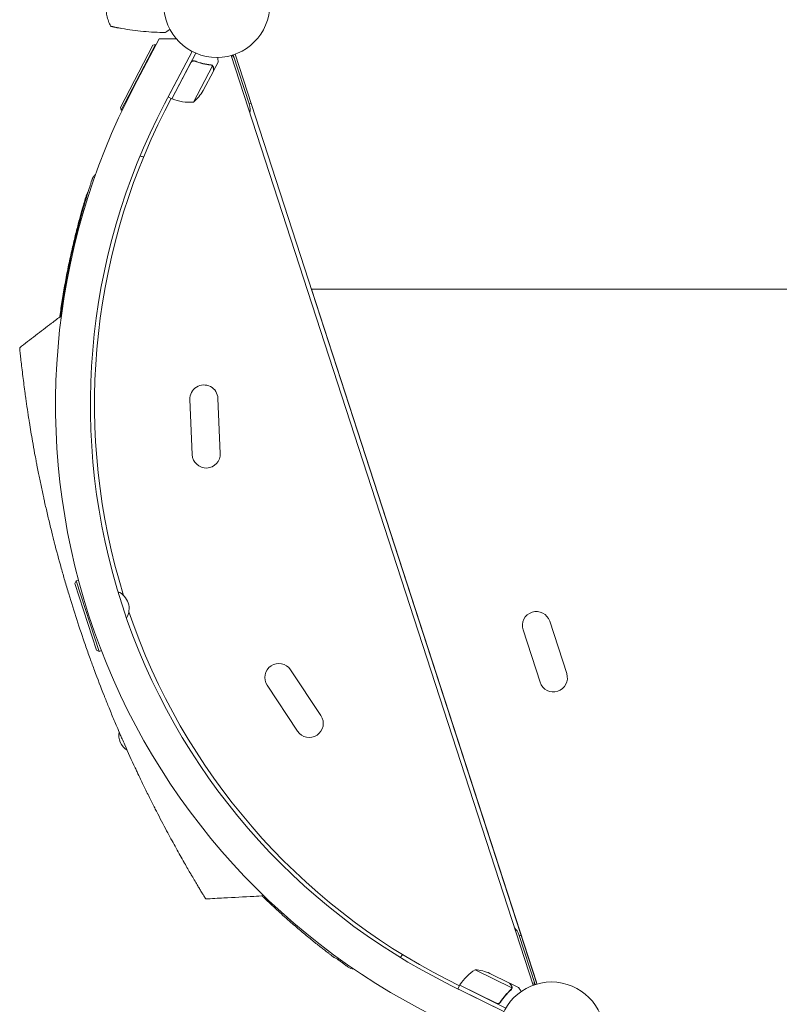
# Model space of a CAD drawing. Units: millimetres. Extents: x -3556 to 3719, y -3398 to 4027.
# Drawn here: x -1613 to -854, y 31 to 1014 of the extents above; entities that cross this region are included whole.
import ezdxf

# ---------------------------------------------------------------- set-up
doc = ezdxf.new("R2010")
doc.units = ezdxf.units.MM
doc.header["$LTSCALE"] = 20
doc.linetypes.add('HIDDEN', pattern=[9.525, 6.35, -3.175])
doc.layers.add('2d', color=230, linetype='Continuous')
doc.layers.add('EN-Free_Space_Hatch', color=10, linetype='HIDDEN')

msp = doc.modelspace()

# ---------------------------------------------------------------- hatches: boundary and pattern name
at = {"layer": 'EN-Free_Space_Hatch'}
h = msp.add_hatch(dxfattribs=at)
h.set_pattern_fill('ANSI31', color=256, scale=100)
h.set_pattern_definition([(45, (-10000, 0), (-224.5064, 224.5064), [])])
h.paths.add_polyline_path([(-335.52, 2333.62, 1), (-1335.52, 2333.62, 1)])
h.paths.add_polyline_path([(2618.38, 46.55, 0.414214), (3075.76, 1384.76, 0.414214), (1737.55, 1842.13), (773.21, 1369.07), (476.2, 1465.58, 0.414214), (-783.88, 823.54, 0.414214), (-141.84, -436.53), (155.18, -533.04, 0.194971), (1654.04, -426.51)])

# ---------------------------------------------------------------- linework, layer by layer
at = {"layer": '2d', "lineweight": 0}
for p, q in [((-1499.18, 946.61), (-1473.9, 994.74)), ((-1456.83, 994.82), (-1473.9, 994.74)), ((-1512.68, 926.24), (-1480.15, 988.22)), ((-1477.44, 989.06), (-1511.84, 923.54)), ((-1480.15, 988.22), (-1477.44, 989.06)), ((-1477.44, 989.06), (-1477.01, 988.83)), ((-1440.99, 982.12), (-1468.46, 929.82)), ((-1440.99, 982.12), (-1464.82, 936.74)), ((-1461.27, 934.88), (-1437.38, 980.39)), ((-1100.27, 49.75), (-1401.89, 978.06)), ((-1399.98, 978.64), (-1383.73, 928.64)), ((-1398.09, 979.29), (-1096.46, 50.99)), ((-1442.11, 970.96), (-1461.1, 934.79)), ((-1439.65, 931.43), (-1420.64, 967.64)), ((-1437.48, 972.03), (-1438.81, 972.73)), ((-1421.33, 968.42), (-1421.33, 968.42)), ((-1419.59, 962.64), (-1415.04, 971.32)), ((-1429.87, 943.06), (-1419.69, 962.46)), ((-1419.59, 962.64), (-1419.7, 962.69)), ((-1461.92, 935.22), (-1468.19, 922.92)), ((-1461.27, 934.88), (-1464.82, 936.74)), ((-1512.68, 926.24), (-1511.84, 923.54)), ((-1382.24, 930.51), (-1384.14, 929.9)), ((-1511.84, 923.54), (-1510.97, 923.08)), ((-1321.84, 744.62), (225.54, 744.62)), ((-1321.84, 744.62), (-1097.03, 52.74)), ((-1440.85, 579.56), (-1443.16, 634.52)), ((-1412.87, 580.74), (-1415.18, 635.69)), ((-1558.11, 450.95), (-1556.83, 453.47)), ((-1556.83, 453.47), (-1554.5, 454.22)), ((-1556.83, 453.47), (-1533.96, 383.09)), ((-1536.48, 384.37), (-1558.11, 450.95)), ((-1066.77, 360.87), (-1083.77, 413.18)), ((-1093.4, 352.22), (-1110.39, 404.52)), ((-1536.48, 384.37), (-1533.96, 383.09)), ((-1533.96, 383.09), (-1531.64, 383.84)), ((-1312.26, 318.92), (-1342.69, 364.73)), ((-1335.58, 303.43), (-1366.01, 349.24)), ((-1098.38, 50.41), (-1114.62, 100.4)), ((-1112.31, 99.77), (-1114.22, 99.15)), ((-1121.56, 47.16), (-1158.22, 65.27)), ((-1123.83, 51.91), (-1143.47, 61.62)), ((-1174.01, 49.13), (-1186.31, 55.39)), ((-1182.47, 49.64), (-1129.51, 23.48)), ((-1173.69, 49.78), (-1175.46, 46.19)), ((-1127.61, 27), (-1173.69, 49.78)), ((-1173.59, 49.95), (-1136.97, 31.85)), ((-1123.65, 51.82), (-1123.7, 51.71)), ((-1123.65, 51.82), (-1114.86, 47.48)), ((-1175.46, 46.19), (-1129.51, 23.48)), ((-1121.84, 46.23), (-1121.84, 46.23)), ((-1132.6, 33.71), (-1133.27, 32.36))]:
    msp.add_line(p, q, dxfattribs=at)
for centre in [(-1416.36, 1029.04), (-1082, 0)]:
    msp.add_circle(centre, 53, dxfattribs=at)
for centre, radius, start, end in [((-1403.72, 973.97), 5, 18, 59.18971), ((-895.4, 629.47), 682, 152.28911, 243.71089), ((-1459.85, 937.52), 3, 245.49122, 248.77279), ((-1442.83, 981.33), 50, 248.77279, 273.64969), ((-1472.59, 969.06), 50, 311.1998, 328.67569), ((-896.17, 629.22), 646.44, 152.28911, 243.71089), ((-1398, 924), 15, 348.07357, 18), ((-893.49, 630.09), 645, 153, 197.23639), ((-881.27, 627.52), 697, 166.61136, 172.58837), ((-1429.17, 635.1), 14, 2.40655, 182.40655), ((-1426.86, 580.15), 14, 182.40655, 2.40655), ((-1522.26, 425.79), 18.33, 328.98238, 67.01762), ((-1097.08, 408.85), 14, 18, 198), ((-893.49, 630.09), 645, 198.76361, 243), ((-1354.35, 356.99), 14, 33.59345, 213.59345), ((-1080.08, 356.54), 14, 198, 18), ((-1323.92, 311.17), 14, 213.59345, 33.59345), ((-1495.94, 299.73), 18.33, 170.27529, 237.16167), ((-1128.89, 95.77), 15, 18, 47.92643), ((-1131.46, 23.03), 50, 122.35031, 147.22721), ((-1162.75, 15.48), 50, 67.32431, 84.8002), ((-1170.98, 48.48), 3, 147.22721, 150.50878), ((-1104.15, 51.98), 5, 336.81029, 18)]:
    msp.add_arc(centre, radius, start, end, dxfattribs=at)
for points, knots in [([(-1522.39, 1007.24), (-1523.21, 1008.93), (-1523.93, 1010.66), (-1524.87, 1013.32), (-1525.16, 1014.22), (-1525.68, 1016.03), (-1525.92, 1016.94), (-1526.55, 1019.68), (-1526.86, 1021.53), (-1527.29, 1025.26), (-1527.4, 1027.15), (-1527.4, 1030.96), (-1527.29, 1032.84), (-1526.86, 1036.57), (-1526.54, 1038.42), (-1525.92, 1041.15), (-1525.68, 1042.06), (-1525.16, 1043.86), (-1524.87, 1044.76), (-1523.93, 1047.43), (-1523.21, 1049.16), (-1522.39, 1050.84)], [0, 0, 0, 0, 0.00569943, 0.00569943, 0.00854915, 0.00854915, 0.01139887, 0.01139887, 0.0170983, 0.0170983, 0.02279773, 0.02279773, 0.02849717, 0.02849717, 0.0341966, 0.0341966, 0.03704632, 0.03704632, 0.03989603, 0.03989603, 0.04559547, 0.04559547, 0.04559547, 0.04559547]), ([(-1511.4, 1005.01), (-1512.7, 1005.24), (-1513.99, 1005.48), (-1515.56, 1005.79), (-1515.87, 1005.85), (-1516.49, 1005.98), (-1516.8, 1006.04), (-1517.7, 1006.22), (-1518.27, 1006.34), (-1519.07, 1006.51), (-1519.34, 1006.57), (-1519.83, 1006.68), (-1520.06, 1006.73), (-1520.5, 1006.82), (-1520.71, 1006.87), (-1521.09, 1006.95), (-1521.27, 1006.99), (-1521.75, 1007.1), (-1521.99, 1007.15), (-1522.23, 1007.21), (-1522.29, 1007.22), (-1522.37, 1007.24), (-1522.39, 1007.24), (-1522.39, 1007.24)], [0, 0, 0, 0, 0.00392147, 0.00392147, 0.00490183, 0.00490183, 0.0058822, 0.0058822, 0.00784293, 0.00784293, 0.0088233, 0.0088233, 0.00980367, 0.00980367, 0.01078403, 0.01078403, 0.0117644, 0.0117644, 0.01372513, 0.01372513, 0.0147055, 0.0147055, 0.01568586, 0.01568586, 0.01568586, 0.01568586]), ([(-1511.4, 1005.01), (-1504.2, 1003.71), (-1496.96, 1002.73), (-1482.4, 1001.41), (-1475.08, 1001.06), (-1467.72, 1001.04)], [0.01119275, 0.01119275, 0.01119275, 0.01119275, 0.03312516, 0.03312516, 0.05505756, 0.05505756, 0.05505756, 0.05505756]), ([(-1415.04, 971.32), (-1415.04, 971.32), (-1415.04, 971.44), (-1415.06, 971.82), (-1415.06, 971.97), (-1415.08, 972.25), (-1415.08, 972.4), (-1415.09, 972.57), (-1415.09, 972.69), (-1415.1, 972.75), (-1415.13, 973.59), (-1415.17, 974.67), (-1415.23, 976.06)], [0.5, 0.5, 0.5, 0.5, 0.625, 0.625, 0.6875, 0.6875, 0.71875, 0.734375, 0.734375, 0.75, 0.75, 0.9464969, 0.9464969, 0.9464969, 0.9464969]), ([(-1442.2, 971.21), (-1442.11, 971.38), (-1442.01, 971.53), (-1441.79, 971.82), (-1441.66, 971.95), (-1441.38, 972.2), (-1441.24, 972.3), (-1440.92, 972.49), (-1440.76, 972.57), (-1440.41, 972.7), (-1440.24, 972.74), (-1439.88, 972.81), (-1439.7, 972.82), (-1439.33, 972.82), (-1439.15, 972.8), (-1438.8, 972.73), (-1438.62, 972.68), (-1438.45, 972.61)], [0, 0, 0, 0, 0.000547172, 0.000547172, 0.001094344, 0.001094344, 0.001641516, 0.001641516, 0.002188688, 0.002188688, 0.00273586, 0.00273586, 0.003283032, 0.003283032, 0.003830204, 0.003830204, 0.004377377, 0.004377377, 0.004377377, 0.004377377]), ([(-1441.49, 971.77), (-1441.28, 971.96), (-1441.05, 972.12), (-1440.68, 972.31), (-1440.54, 972.37), (-1440.28, 972.45), (-1440.15, 972.49), (-1439.73, 972.57), (-1439.45, 972.58), (-1438.9, 972.53), (-1438.62, 972.47), (-1438.36, 972.37)], [0.001013661, 0.001013661, 0.001013661, 0.001013661, 0.001852653, 0.001852653, 0.002272148, 0.002272148, 0.002691644, 0.002691644, 0.003530636, 0.003530636, 0.004369628, 0.004369628, 0.004369628, 0.004369628]), ([(-1441.49, 971.77), (-1441.28, 971.96), (-1441.05, 972.12), (-1440.68, 972.31), (-1440.54, 972.37), (-1440.28, 972.45), (-1440.15, 972.49), (-1439.78, 972.56), (-1439.54, 972.58), (-1439.3, 972.57)], [0.001013661, 0.001013661, 0.001013661, 0.001013661, 0.001852653, 0.001852653, 0.002272148, 0.002272148, 0.002691644, 0.002691644, 0.003402455, 0.003402455, 0.003402455, 0.003402455]), ([(-1422.42, 968.75), (-1425.03, 969.01), (-1427.67, 969.44), (-1431.68, 970.4), (-1433.03, 970.76), (-1435.06, 971.4), (-1435.74, 971.62), (-1437.1, 972.1), (-1437.78, 972.35), (-1438.45, 972.61)], [0, 0, 0, 0, 0.00869705, 0.00869705, 0.01304558, 0.01304558, 0.01521984, 0.01521984, 0.01739411, 0.01739411, 0.01739411, 0.01739411]), ([(-1438.36, 972.37), (-1435.67, 971.32), (-1433, 970.5), (-1427.72, 969.25), (-1425.1, 968.82), (-1422.51, 968.56)], [0, 0, 0, 0, 0.00859307, 0.00859307, 0.01718614, 0.01718614, 0.01718614, 0.01718614]), ([(-1421.4, 968.22), (-1421.26, 968.14), (-1421.12, 968.05), (-1420.87, 967.86), (-1420.75, 967.76), (-1420.64, 967.64)], [0.001328787, 0.001328787, 0.001328787, 0.001328787, 0.001872455, 0.001872455, 0.002416124, 0.002416124, 0.002416124, 0.002416124]), ([(-1421.02, 968.23), (-1420.85, 968.12), (-1420.71, 967.99), (-1420.49, 967.78), (-1420.41, 967.67), (-1420.35, 967.6)], [0.000526185, 0.000526185, 0.000526185, 0.000526185, 0.001315456, 0.001315456, 0.002104727, 0.002104727, 0.002104727, 0.002104727]), ([(-1421.02, 968.23), (-1420.85, 968.12), (-1420.71, 967.99), (-1420.53, 967.81), (-1420.46, 967.74), (-1420.41, 967.68)], [0.000526185, 0.000526185, 0.000526185, 0.000526185, 0.001315456, 0.001315456, 0.001853172, 0.001853172, 0.001853172, 0.001853172]), ([(-1419.82, 965.69), (-1419.82, 965.86), (-1419.84, 966.02), (-1419.9, 966.32), (-1419.95, 966.46), (-1420.09, 966.86), (-1420.22, 967.1), (-1420.38, 967.32)], [0, 0, 0, 0, 0.001089402, 0.001089402, 0.002178803, 0.002178803, 0.004357607, 0.004357607, 0.004357607, 0.004357607]), ([(-1420.35, 967.6), (-1420.26, 967.48), (-1420.18, 967.36), (-1420.07, 967.17), (-1420.02, 967.07), (-1419.97, 966.95), (-1419.94, 966.89), (-1419.93, 966.86), (-1419.93, 966.85), (-1419.92, 966.84), (-1419.92, 966.84), (-1419.8, 966.51), (-1419.74, 966.2), (-1419.72, 965.88)], [0, 0, 0, 0, 0.25, 0.25, 0.375, 0.4375, 0.46875, 0.484375, 0.492188, 0.492188, 0.5, 0.5, 1, 1, 1, 1]), ([(-1419.69, 962.46), (-1419.7, 962.68), (-1419.71, 963.08), (-1419.76, 964.17), (-1419.78, 964.86), (-1419.82, 965.69)], [0, 0, 0, 0, 0.00517024, 0.00517024, 0.01034048, 0.01034048, 0.01034048, 0.01034048]), ([(-1489.49, 876.67), (-1489.77, 876.74), (-1490.05, 876.82), (-1490.78, 877.03), (-1491.22, 877.17), (-1492.08, 877.46), (-1492.5, 877.61), (-1492.92, 877.76)], [0.006320974, 0.006320974, 0.006320974, 0.006320974, 0.007265175, 0.007265175, 0.00871821, 0.00871821, 0.010067432, 0.010067432, 0.010067432, 0.010067432]), ([(-1490.29, 876.89), (-1490.3, 876.9), (-1490.32, 876.9), (-1490.78, 877.03), (-1491.22, 877.17), (-1492.08, 877.46), (-1492.5, 877.61), (-1492.92, 877.76)], [0.007206709, 0.007206709, 0.007206709, 0.007206709, 0.007265175, 0.007265175, 0.00871821, 0.00871821, 0.010067432, 0.010067432, 0.010067432, 0.010067432]), ([(-1559.32, 788.94), (-1558.75, 791.35), (-1558.16, 793.76), (-1556.97, 798.58), (-1556.36, 801), (-1555.13, 805.77), (-1554.52, 808.13), (-1553.29, 812.74), (-1552.67, 815), (-1551.46, 819.41), (-1550.86, 821.55), (-1549.68, 825.7), (-1549.1, 827.7), (-1547.98, 831.53), (-1547.43, 833.36), (-1546.39, 836.82), (-1545.9, 838.45), (-1544.96, 841.51), (-1544.52, 842.93), (-1543.7, 845.54), (-1543.32, 846.73), (-1542.64, 848.87), (-1542.33, 849.82), (-1541.8, 851.46), (-1541.58, 852.16), (-1541.21, 853.3), (-1541.06, 853.74), (-1540.86, 854.36), (-1540.8, 854.54), (-1540.78, 854.6), (-1540.78, 854.6), (-1540.78, 854.61), (-1540.78, 854.61), (-1540.78, 854.61), (-1540.78, 854.61), (-1540.78, 854.61), (-1540.78, 854.61), (-1540.78, 854.61), (-1540.78, 854.61), (-1540.78, 854.62), (-1540.77, 854.62), (-1540.74, 854.72), (-1540.69, 854.85), (-1540.58, 855.15), (-1540.51, 855.34), (-1540.19, 856.05), (-1539.91, 856.57), (-1539.05, 857.85), (-1538.39, 858.58), (-1537.61, 859.23), (-1537.56, 859.27), (-1537.51, 859.31)], [0.025206, 0.025206, 0.025206, 0.025206, 7.460269, 7.460269, 15.014927, 15.014927, 22.571374, 22.571374, 30.11267, 30.11267, 37.655869, 37.655869, 45.172127, 45.172127, 52.6599, 52.6599, 60.107098, 60.107098, 67.510978, 67.510978, 74.866399, 74.866399, 82.169434, 82.169434, 89.438238, 89.438238, 96.659027, 96.659027, 103.849661, 103.849661, 104.632901, 104.632901, 105.220323, 105.220323, 105.247896, 105.247896, 105.250814, 105.250814, 105.253753, 105.253753, 105.259683, 105.259683, 105.633283, 105.633283, 106.219042, 106.219042, 107.982189, 107.982189, 110.853658, 110.853658, 111.043601, 111.043601, 111.043601, 111.043601]), ([(-1559.33, 788.91), (-1558.75, 791.35), (-1558.16, 793.79), (-1556.96, 798.63), (-1556.35, 801.05), (-1555.12, 805.81), (-1554.51, 808.17), (-1553.27, 812.78), (-1552.66, 815.05), (-1551.44, 819.45), (-1550.84, 821.6), (-1549.66, 825.74), (-1549.09, 827.74), (-1547.97, 831.56), (-1547.42, 833.39), (-1546.38, 836.85), (-1545.89, 838.49), (-1544.95, 841.54), (-1544.51, 842.96), (-1543.69, 845.56), (-1543.31, 846.75), (-1542.63, 848.89), (-1542.33, 849.84), (-1541.8, 851.48), (-1541.57, 852.18), (-1541.2, 853.31), (-1541.06, 853.75), (-1540.86, 854.37), (-1540.8, 854.55), (-1540.78, 854.61), (-1540.78, 854.61), (-1540.78, 854.61), (-1540.78, 854.61), (-1540.78, 854.61)], [0, 0, 0, 0, 7.513744, 7.513744, 15.063121, 15.063121, 22.620268, 22.620268, 30.167374, 30.167374, 37.715455, 37.715455, 45.221931, 45.221931, 52.705218, 52.705218, 60.164797, 60.164797, 67.564492, 67.564492, 74.916528, 74.916528, 82.227634, 82.227634, 89.488269, 89.488269, 96.715496, 96.715496, 103.920528, 103.920528, 104.664686, 104.664686, 105.1939, 105.1939, 105.1939, 105.1939]), ([(-1573.24, 716.84), (-1573.2, 717.16), (-1573.15, 717.48), (-1572.76, 720.35), (-1572.39, 722.96), (-1571.6, 728.26), (-1571.19, 730.95), (-1570.32, 736.4), (-1569.87, 739.16), (-1568.93, 744.7), (-1568.44, 747.49), (-1567.43, 753.06), (-1566.91, 755.85), (-1565.85, 761.41), (-1565.3, 764.18), (-1564.18, 769.68), (-1563.61, 772.42), (-1562.45, 777.8), (-1561.87, 780.45), (-1560.7, 785.65), (-1560.11, 788.2), (-1558.93, 793.18), (-1558.35, 795.62), (-1557.18, 800.33), (-1556.61, 802.62), (-1555.49, 807.02), (-1554.93, 809.14), (-1553.86, 813.19), (-1553.34, 815.12), (-1552.34, 818.78), (-1551.86, 820.51), (-1550.95, 823.73), (-1550.52, 825.24), (-1549.73, 828.01), (-1549.36, 829.28), (-1548.68, 831.58), (-1548.38, 832.61), (-1547.84, 834.41), (-1547.61, 835.19), (-1547.22, 836.48), (-1547.06, 836.99), (-1546.83, 837.77), (-1546.75, 838.03), (-1546.69, 838.22), (-1546.69, 838.22), (-1546.68, 838.26)], [103.166317, 103.166317, 103.166317, 103.166317, 104.237055, 104.237055, 112.689532, 112.689532, 121.180777, 121.180777, 129.679741, 129.679741, 138.18895, 138.18895, 146.686785, 146.686785, 155.18855, 155.18855, 163.72685, 163.72685, 172.22163, 172.22163, 180.702962, 180.702962, 189.198992, 189.198992, 197.648775, 197.648775, 206.099858, 206.099858, 214.513454, 214.513454, 222.908835, 222.908835, 231.244354, 231.244354, 239.569588, 239.569588, 247.850879, 247.850879, 256.107083, 256.107083, 264.314427, 264.314427, 272.502826, 272.502826, 276.488044, 276.488044, 276.488044, 276.488044]), ([(-1546.68, 838.26), (-1546.41, 839.15), (-1546.01, 840), (-1545.33, 841.05), (-1545.14, 841.31), (-1544.94, 841.56)], [0.1449174, 0.1449174, 0.1449174, 0.1449174, 0.5, 0.5, 0.6234487, 0.6234487, 0.6234487, 0.6234487]), ([(-1613.25, 686.21), (-1607.98, 690.33), (-1602.7, 694.43), (-1594.75, 700.54), (-1592.1, 702.57), (-1586.78, 706.62), (-1584.12, 708.64), (-1581.45, 710.66)], [0, 0, 0, 0, 0.02005338, 0.02005338, 0.03008008, 0.03008008, 0.04010677, 0.04010677, 0.04010677, 0.04010677]), ([(-1613.25, 686.21), (-1612.89, 682.69), (-1612.46, 678.59), (-1611.97, 674.13), (-1611.93, 673.79)], [0.81608939, 0.81608939, 0.81608939, 0.81608939, 0.82812991, 0.82911624, 0.82911624, 0.82911624, 0.82911624]), ([(-1611.93, 673.79), (-1611.66, 671.34), (-1611.37, 668.78), (-1610.74, 663.36), (-1609.77, 655.26), (-1608.64, 646.52), (-1607.72, 639.75), (-1606.66, 632.06), (-1605.25, 622.41), (-1603.8, 613.21), (-1602.58, 605.55), (-1600.89, 595.4), (-1598.59, 582.62), (-1597.36, 576.01), (-1596.58, 571.93), (-1595.86, 568.2), (-1595.13, 564.47), (-1594.69, 562.28)], [0.82911624, 0.82911624, 0.82911624, 0.82911624, 0.83625382, 0.83625873, 0.84375491, 0.85736922, 0.85737413, 0.85937991, 0.87500491, 0.87831238, 0.87831728, 0.89062991, 0.89844241, 0.90331409, 0.903319, 0.90625491, 0.91043063, 0.91043063, 0.91043063, 0.91043063]), ([(-1594.69, 562.28), (-1594.31, 560.36), (-1593.09, 554.32), (-1591.37, 546.08), (-1589.68, 538.31), (-1588.89, 534.72), (-1588.41, 532.56), (-1588.2, 531.67), (-1588, 530.78), (-1587.97, 530.61)], [0.91043063, 0.91043063, 0.91043063, 0.91043063, 0.91406741, 0.92187991, 0.92578616, 0.92839086, 0.92839577, 0.92969241, 0.93000421, 0.93000421, 0.93000421, 0.93000421]), ([(-1587.97, 530.61), (-1587.52, 528.61), (-1586.57, 524.44), (-1584.62, 516.09), (-1582.06, 505.49), (-1580, 497.29), (-1578.89, 492.97), (-1576.55, 483.87), (-1573.02, 470.72), (-1569.39, 457.98), (-1566.89, 449.38), (-1563.02, 436.32), (-1558.93, 423.29), (-1556.16, 414.78)], [0.93000421, 0.93000421, 0.93000421, 0.93000421, 0.93359866, 0.93750491, 0.94531741, 0.95230616, 0.95230844, 0.95312991, 0.96875491, 0.97617813, 0.97618304, 0.98437991, 1, 1, 1, 1]), ([(-1556.16, 414.78), (-1553.4, 406.25), (-1549.04, 393.31), (-1544.49, 380.47), (-1541.46, 372.04), (-1536.91, 359.6), (-1532.04, 346.88), (-1528.59, 338.15), (-1526.94, 334.01), (-1523.79, 326.16), (-1519.64, 316.09), (-1515.95, 307.36), (-1513.9, 302.58), (-1512.14, 298.51), (-1510.66, 295.12), (-1505.71, 283.86), (-1500.73, 272.92), (-1496.56, 264.04), (-1494.79, 260.28), (-1491.87, 254.12), (-1487.03, 244.13), (-1483.4, 236.82), (-1481.56, 233.15)], [0, 0, 0, 0, 0.0156299, 0.0238238, 0.0238287, 0.0312549, 0.0468799, 0.0476948, 0.0477044, 0.0546924, 0.0625049, 0.0664112, 0.0716072, 0.0716121, 0.0742237, 0.0781299, 0.0937549, 0.0965205, 0.0965254, 0.1015674, 0.1093799, 0.1175924, 0.1175924, 0.1175924, 0.1175924]), ([(-1481.56, 233.15), (-1480.66, 231.36), (-1479.76, 229.58), (-1478.11, 226.33), (-1473.89, 218.07), (-1469.36, 209.42), (-1465.69, 202.56), (-1462.43, 196.49), (-1458.16, 188.67), (-1454.23, 181.63), (-1451.57, 176.91), (-1450.29, 174.63), (-1449.04, 172.45)], [0.11759243, 0.11759243, 0.11759243, 0.11759243, 0.12159983, 0.12160474, 0.12500491, 0.14062991, 0.1425063, 0.14251121, 0.15625491, 0.16361449, 0.16361939, 0.17094968, 0.17094968, 0.17094968, 0.17094968]), ([(-1449.04, 172.45), (-1448.88, 172.17), (-1446.52, 168.04), (-1444.3, 164.2), (-1441.99, 160.25), (-1439.34, 155.71), (-1436.64, 151.17), (-1434.65, 147.85), (-1433.55, 146.01), (-1432.82, 144.81), (-1432.16, 143.72)], [0.17094968, 0.17094968, 0.17094968, 0.17094968, 0.17187991, 0.18482636, 0.18483127, 0.18750491, 0.20312991, 0.20621088, 0.20621579, 0.21383252, 0.21383252, 0.21383252, 0.21383252]), ([(-1432.16, 143.72), (-1431.74, 143.02), (-1430.61, 141.17), (-1429.71, 139.68), (-1428.87, 138.3), (-1427.87, 136.67), (-1427.41, 135.93), (-1427.4, 135.91), (-1427.4, 135.91), (-1427.4, 135.91)], [0.21383252, 0.21383252, 0.21383252, 0.21383252, 0.21875491, 0.22774658, 0.22775149, 0.23437991, 0.24929136, 0.25000491, 0.25001328, 0.25001328, 0.25001328, 0.25001328]), ([(-1369.31, 139.02), (-1372.64, 138.84), (-1375.96, 138.66), (-1389.28, 137.95), (-1399.26, 137.42), (-1415.3, 136.56), (-1421.35, 136.23), (-1427.4, 135.91)], [0, 0, 0, 0, 10, 10, 40, 40, 58.176158, 58.176158, 58.176158, 58.176158]), ([(-1299.58, 77.75), (-1299.61, 77.77), (-1299.61, 77.77), (-1299.79, 77.91), (-1300.02, 78.08), (-1300.69, 78.59), (-1301.13, 78.92), (-1302.22, 79.75), (-1302.88, 80.25), (-1304.39, 81.41), (-1305.25, 82.07), (-1307.16, 83.54), (-1308.22, 84.37), (-1310.51, 86.16), (-1311.75, 87.13), (-1314.4, 89.22), (-1315.81, 90.34), (-1318.78, 92.73), (-1320.35, 94), (-1323.61, 96.66), (-1325.31, 98.05), (-1328.82, 100.96), (-1330.63, 102.47), (-1334.35, 105.62), (-1336.26, 107.25), (-1340.15, 110.6), (-1342.13, 112.32), (-1346.14, 115.85), (-1348.18, 117.66), (-1352.27, 121.34), (-1354.33, 123.21), (-1358.47, 127), (-1360.55, 128.93), (-1364.68, 132.8), (-1366.74, 134.76), (-1369.55, 137.45), (-1370.32, 138.19), (-1371.08, 138.93)], [0, 0, 0, 0, 4.363213, 4.363213, 12.563051, 12.563051, 20.783183, 20.783183, 29.040854, 29.040854, 37.311674, 37.311674, 45.641977, 45.641977, 53.984245, 53.984245, 62.363176, 62.363176, 70.809423, 70.809423, 79.245485, 79.245485, 87.696442, 87.696442, 96.187496, 96.187496, 104.681071, 104.681071, 113.192751, 113.192751, 121.687053, 121.687053, 130.21304, 130.21304, 138.70714, 138.70714, 141.904379, 141.904379, 141.904379, 141.904379]), ([(-1341.97, 112.19), (-1342.47, 112.63), (-1342.97, 113.07), (-1344.43, 114.35), (-1345.39, 115.19), (-1346.36, 116.05)], [101.605485, 101.605485, 101.605485, 101.605485, 103.759129, 103.759129, 107.806753, 107.806753, 107.806753, 107.806753]), ([(-1232.86, 77.39), (-1232.61, 77.76), (-1232.36, 78.12), (-1231.83, 78.86), (-1231.56, 79.24), (-1231.1, 79.83), (-1230.91, 80.06), (-1230.73, 80.28)], [0.0015469, 0.0015469, 0.0015469, 0.0015469, 0.002911662, 0.002911662, 0.004381208, 0.004381208, 0.005335968, 0.005335968, 0.005335968, 0.005335968]), ([(-1232.86, 77.39), (-1232.61, 77.76), (-1232.36, 78.12), (-1231.83, 78.86), (-1231.56, 79.24), (-1231.1, 79.83), (-1230.91, 80.06), (-1230.73, 80.28)], [0.0015469, 0.0015469, 0.0015469, 0.0015469, 0.002911662, 0.002911662, 0.004381208, 0.004381208, 0.005335968, 0.005335968, 0.005335968, 0.005335968]), ([(-1299.58, 77.75), (-1298.83, 77.19), (-1298.01, 76.73), (-1295.99, 75.96), (-1294.76, 75.73), (-1293.53, 75.73)], [0.1449174, 0.1449174, 0.1449174, 0.1449174, 0.5, 0.5, 0.9709369, 0.9709369, 0.9709369, 0.9709369]), ([(-1279.78, 66.11), (-1280.19, 66.13), (-1280.6, 66.17), (-1281.94, 66.39), (-1282.87, 66.69), (-1284.15, 67.32), (-1284.56, 67.56), (-1285, 67.86), (-1285.05, 67.89), (-1285.12, 67.94), (-1285.13, 67.95), (-1285.16, 67.97), (-1285.17, 67.97), (-1285.17, 67.98), (-1285.18, 67.98), (-1285.18, 67.98), (-1285.18, 67.98), (-1285.18, 67.98), (-1285.18, 67.98), (-1285.18, 67.98), (-1285.18, 67.98), (-1285.18, 67.98), (-1285.18, 67.98), (-1285.18, 67.98), (-1285.18, 67.98), (-1285.19, 67.98), (-1285.19, 67.99), (-1285.19, 67.99), (-1285.19, 67.99), (-1285.19, 67.99), (-1285.19, 67.99), (-1285.19, 67.99), (-1285.19, 67.99), (-1285.19, 67.99), (-1285.2, 68), (-1285.24, 68.03), (-1285.31, 68.07), (-1285.57, 68.27), (-1285.86, 68.47), (-1286.65, 69.05), (-1287.16, 69.41), (-1288.37, 70.29), (-1289.08, 70.81), (-1290.69, 72), (-1291.61, 72.67), (-1293.61, 74.15), (-1294.71, 74.97), (-1296, 75.93), (-1296.11, 76.01), (-1296.22, 76.1)], [1.624261, 1.624261, 1.624261, 1.624261, 2.849261, 2.849261, 5.708602, 5.708602, 7.127525, 7.127525, 7.305372, 7.305372, 7.372062, 7.372062, 7.397074, 7.397074, 7.401486, 7.401486, 7.403694, 7.403694, 7.405924, 7.405924, 7.40813, 7.40813, 7.410349, 7.410349, 7.412572, 7.412572, 7.417056, 7.417056, 7.452901, 7.452901, 7.593974, 7.593974, 8.017175, 8.017175, 9.286836, 9.286836, 13.097268, 13.097268, 20.330877, 20.330877, 27.527544, 27.527544, 34.722222, 34.722222, 41.9714, 41.9714, 49.263589, 49.263589, 49.935904, 49.935904, 49.935904, 49.935904]), ([(-1285.18, 67.98), (-1285.18, 67.98), (-1285.18, 67.98), (-1285.18, 67.98), (-1285.18, 67.98), (-1285.19, 67.99), (-1285.2, 67.99), (-1285.24, 68.02), (-1285.3, 68.07), (-1285.57, 68.26), (-1285.86, 68.47), (-1286.65, 69.04), (-1287.15, 69.41), (-1288.37, 70.29), (-1289.08, 70.81), (-1290.69, 71.99), (-1291.6, 72.66), (-1293.61, 74.15), (-1294.71, 74.96), (-1296, 75.93), (-1296.11, 76.01), (-1296.22, 76.1)], [0.481576, 0.481576, 0.481576, 0.481576, 0.57452, 0.57452, 0.997721, 0.997721, 2.267379, 2.267379, 6.077799, 6.077799, 13.307982, 13.307982, 20.537031, 20.537031, 27.727061, 27.727061, 34.976286, 34.976286, 42.25994, 42.25994, 42.946985, 42.946985, 42.946985, 42.946985]), ([(-1122.04, 49.22), (-1122.5, 49.91), (-1122.88, 50.49), (-1123.49, 51.39), (-1123.71, 51.72), (-1123.83, 51.91)], [0, 0, 0, 0, 0.00517024, 0.00517024, 0.01034048, 0.01034048, 0.01034048, 0.01034048]), ([(-1121.53, 47.57), (-1121.53, 47.84), (-1121.57, 48.11), (-1121.69, 48.52), (-1121.74, 48.66), (-1121.87, 48.94), (-1121.94, 49.08), (-1122.04, 49.22)], [0, 0, 0, 0, 0.00218234, 0.00218234, 0.003273511, 0.003273511, 0.004364681, 0.004364681, 0.004364681, 0.004364681]), ([(-1122.53, 45.32), (-1124.47, 43.58), (-1126.34, 41.69), (-1129.88, 37.57), (-1131.55, 35.35), (-1133.12, 32.92)], [0, 0, 0, 0, 0.00859307, 0.00859307, 0.01718614, 0.01718614, 0.01718614, 0.01718614]), ([(-1133.04, 32.67), (-1131.49, 35.09), (-1129.81, 37.34), (-1127.56, 39.96), (-1127.11, 40.47), (-1126.18, 41.48), (-1125.71, 41.98), (-1124.29, 43.43), (-1123.33, 44.34), (-1122.35, 45.22)], [0.00267622, 0.00267622, 0.00267622, 0.00267622, 0.01136401, 0.01136401, 0.01353595, 0.01353595, 0.0157079, 0.0157079, 0.0200518, 0.0200518, 0.0200518, 0.0200518]), ([(-1121.85, 49.12), (-1121.76, 48.99), (-1121.68, 48.85), (-1121.58, 48.63), (-1121.55, 48.55), (-1121.51, 48.44), (-1121.49, 48.38), (-1121.47, 48.31), (-1121.46, 48.27), (-1121.45, 48.26), (-1121.45, 48.25), (-1121.45, 48.24), (-1121.37, 47.95), (-1121.34, 47.66), (-1121.35, 47.37)], [0, 0, 0, 0, 0.25, 0.25, 0.375, 0.375, 0.4375, 0.46875, 0.484375, 0.492187, 0.492187, 0.5, 0.5, 1, 1, 1, 1]), ([(-1121.85, 49.12), (-1121.76, 48.99), (-1121.68, 48.85), (-1121.58, 48.63), (-1121.55, 48.55), (-1121.51, 48.44), (-1121.49, 48.38), (-1121.47, 48.31), (-1121.46, 48.27), (-1121.45, 48.26), (-1121.45, 48.25), (-1121.45, 48.24), (-1121.45, 48.22), (-1121.44, 48.21), (-1121.44, 48.19)], [0, 0, 0, 0, 0.25, 0.25, 0.375, 0.375, 0.4375, 0.46875, 0.484375, 0.4921875, 0.4921875, 0.5, 0.5, 0.5253358, 0.5253358, 0.5253358, 0.5253358]), ([(-1121.35, 47.37), (-1121.35, 47.3), (-1121.35, 47.23), (-1121.37, 47.05), (-1121.39, 46.95), (-1121.43, 46.74), (-1121.46, 46.62), (-1121.54, 46.38), (-1121.59, 46.25), (-1121.66, 46.12)], [0, 0, 0, 0, 0.00051115, 0.00051115, 0.001022301, 0.001022301, 0.001533451, 0.001533451, 0.002044601, 0.002044601, 0.002044601, 0.002044601]), ([(-1112.23, 43.53), (-1112.51, 43.95), (-1112.77, 44.34), (-1113.21, 45), (-1113.4, 45.28), (-1113.66, 45.67), (-1113.78, 45.85), (-1113.89, 46.02), (-1113.96, 46.13), (-1114, 46.18), (-1114.59, 47.06), (-1114.86, 47.48), (-1114.86, 47.48)], [0.0535022, 0.0535022, 0.0535022, 0.0535022, 0.125, 0.125, 0.1875, 0.1875, 0.21875, 0.234375, 0.234375, 0.25, 0.25, 0.5, 0.5, 0.5, 0.5]), ([(-1133.04, 32.67), (-1133.14, 32.51), (-1133.25, 32.37), (-1133.5, 32.11), (-1133.63, 31.98), (-1133.93, 31.77), (-1134.08, 31.67), (-1134.41, 31.51), (-1134.58, 31.44), (-1134.93, 31.35), (-1135.11, 31.31), (-1135.48, 31.28), (-1135.66, 31.28), (-1136.03, 31.31), (-1136.21, 31.35), (-1136.56, 31.45), (-1136.73, 31.51), (-1136.9, 31.59)], [0, 0, 0, 0, 0.000547232, 0.000547232, 0.001094464, 0.001094464, 0.001641696, 0.001641696, 0.002188928, 0.002188928, 0.002736159, 0.002736159, 0.003283391, 0.003283391, 0.003830623, 0.003830623, 0.004377855, 0.004377855, 0.004377855, 0.004377855]), ([(-1133.12, 32.92), (-1133.27, 32.68), (-1133.45, 32.47), (-1133.76, 32.2), (-1133.88, 32.11), (-1134.11, 31.96), (-1134.23, 31.89), (-1134.61, 31.71), (-1134.88, 31.63), (-1135.3, 31.56), (-1135.44, 31.55), (-1135.72, 31.54), (-1135.86, 31.55), (-1136, 31.56)], [0, 0, 0, 0, 0.000839577, 0.000839577, 0.001259366, 0.001259366, 0.001679155, 0.001679155, 0.002518732, 0.002518732, 0.002938521, 0.002938521, 0.00335831, 0.00335831, 0.00335831, 0.00335831]), ([(-1133.76, 32.2), (-1133.84, 32.14), (-1133.91, 32.09), (-1134.11, 31.96), (-1134.23, 31.89), (-1134.61, 31.71), (-1134.88, 31.63), (-1135.3, 31.56), (-1135.44, 31.55), (-1135.72, 31.54), (-1135.86, 31.55), (-1136, 31.56)], [0.000970326, 0.000970326, 0.000970326, 0.000970326, 0.001259366, 0.001259366, 0.001679155, 0.001679155, 0.002518732, 0.002518732, 0.002938521, 0.002938521, 0.00335831, 0.00335831, 0.00335831, 0.00335831])]:
    msp.add_open_spline(points, degree=3, knots=knots, dxfattribs=at)
for points, weights in [([(-1463.15, 1004.16), (-1464.69, 1003.12), (-1466.21, 1002.08), (-1467.72, 1001.04)], [0.999837373412, 0.999752828298, 0.99980703716, 1]), ([(-1419.59, 962.64), (-1419.59, 962.64), (-1419.64, 963.73), (-1419.72, 965.88)], [0.983775506511, 0.983775506511, 0.989183671007, 1]), ([(-1121.85, 49.12), (-1123.04, 50.91), (-1123.65, 51.82), (-1123.65, 51.82)], [1, 0.989183671007, 0.983775506511, 0.983775506511])]:
    msp.add_rational_spline(points, weights, degree=3, dxfattribs=at)
for points in [[(-1441.49, 971.77), (-1441.74, 971.54), (-1441.95, 971.27), (-1442.11, 970.96)], [(-1422.51, 968.56), (-1422.12, 968.52), (-1421.76, 968.4), (-1421.42, 968.23)], [(-1422.42, 968.75), (-1422.05, 968.71), (-1421.71, 968.61), (-1421.39, 968.45)], [(-1421.42, 968.23), (-1421.42, 968.23), (-1421.42, 968.23), (-1421.41, 968.22)], [(-1421.4, 968.22), (-1421.4, 968.22), (-1421.41, 968.22), (-1421.41, 968.22)], [(-1421.39, 968.45), (-1421.37, 968.44), (-1421.35, 968.43), (-1421.33, 968.42)], [(-1421.02, 968.23), (-1421.11, 968.3), (-1421.21, 968.36), (-1421.33, 968.42)], [(-1420.64, 967.64), (-1420.55, 967.54), (-1420.46, 967.43), (-1420.38, 967.32)], [(-1581.45, 710.66), (-1578.19, 713.13), (-1574.91, 715.59), (-1571.63, 718.05)], [(-1572.65, 549.07), (-1572.65, 549.07), (-1572.65, 549.07), (-1572.65, 549.07)], [(-1512.64, 339.38), (-1512.64, 339.38), (-1512.64, 339.38), (-1512.64, 339.38)], [(-1490.56, 296.44), (-1490.56, 296.44), (-1490.56, 296.44), (-1490.56, 296.44)], [(-1122.13, 45.75), (-1122.25, 45.6), (-1122.38, 45.45), (-1122.53, 45.32)], [(-1121.69, 46.06), (-1121.85, 45.75), (-1122.07, 45.46), (-1122.35, 45.22)], [(-1121.84, 46.23), (-1121.93, 46.06), (-1122.02, 45.9), (-1122.13, 45.75)], [(-1121.84, 46.23), (-1121.87, 46.17), (-1121.9, 46.11), (-1121.94, 46.05)], [(-1121.83, 46.25), (-1121.84, 46.24), (-1121.84, 46.24), (-1121.84, 46.23)], [(-1121.84, 46.23), (-1121.84, 46.23), (-1121.84, 46.23), (-1121.84, 46.23)], [(-1121.56, 47.16), (-1121.6, 46.84), (-1121.69, 46.53), (-1121.83, 46.25)], [(-1121.66, 46.12), (-1121.67, 46.1), (-1121.68, 46.08), (-1121.69, 46.06)], [(-1121.53, 47.57), (-1121.53, 47.43), (-1121.54, 47.29), (-1121.56, 47.16)], [(-1136, 31.56), (-1136.34, 31.6), (-1136.66, 31.7), (-1136.97, 31.85)]]:
    msp.add_open_spline(points, degree=3, dxfattribs=at)

doc.saveas('drawing.dxf')
